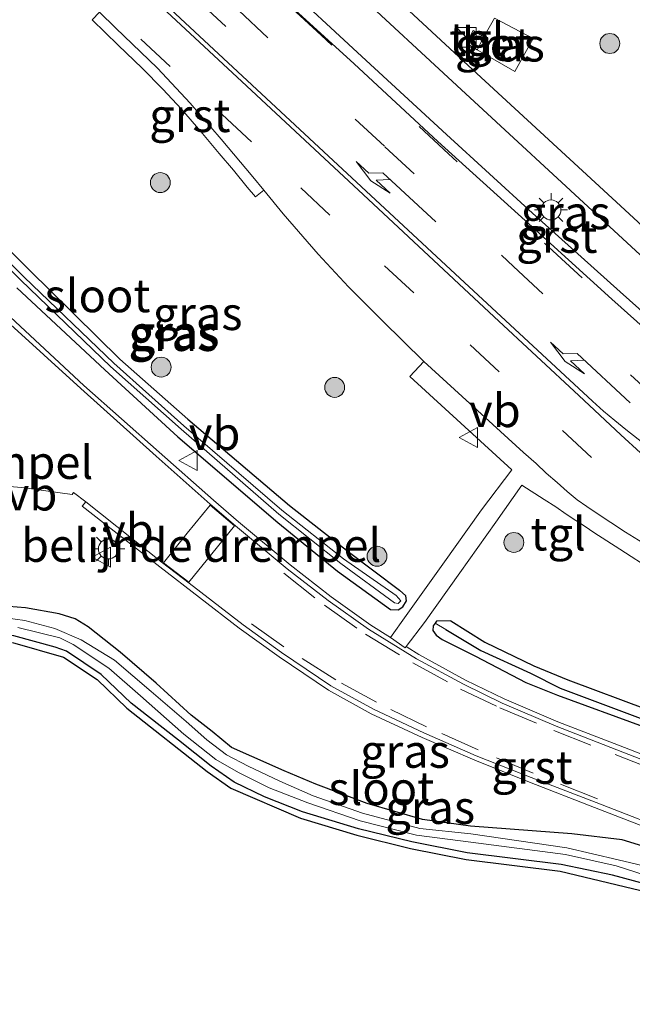
# Model space of a CAD drawing. Units: metres. Extents: x 243278 to 250009, y 462500 to 467260.
# Drawn here: x 245335 to 245381, y 465718 to 465792 of the extents above; entities that cross this region are included whole.
import ezdxf
from ezdxf.enums import TextEntityAlignment as Align

# ---------------------------------------------------------------- set-up
doc = ezdxf.new("R2010")
doc.units = ezdxf.units.M
doc.linetypes.add('VW-3-9_STREEP', pattern=[12, 3, -9])
doc.layers.get('0').update_dxf_attribs({"lineweight": 25})
for name, color, linetype, lineweight in [('B-ME-GR-BOOM-S-B1', 93, 'Continuous', 18), ('B-ME-IE-GRASLAND-GV-B6', 93, 'Continuous', 18), ('B-ME-IE-INRICHTINGSELEMENT-S-B1', 253, 'Continuous', 18), ('B-ME-IE-MEUBILAIR_WEGMEUBILAIR-LICHTMAST-S-B1', 8, 'Continuous', 18), ('B-ME-OG-WATER-GV-B6', 153, 'Continuous', 18), ('B-ME-VH-DREMPEL-GV-B6', 8, 'Continuous', 18), ('B-ME-VH-VERH_SOORT-BETON-OVERIG-GV-B6', 8, 'IE-TERREINAFSCHEIDING-NATUURLIJK-HOUTWAL', 18), ('B-ME-VH-VERH_SOORT-BITUMEN-GV-B6', 8, 'IE-TERREINAFSCHEIDING-NATUURLIJK-HOUTWAL', 18), ('B-ME-VH-VERH_SOORT-GV-B6', 8, 'Continuous', 18), ('B-ME-VH-VERH_SOORT-TEGELS-GV-B6', 8, 'Continuous', 18), ('B-ME-VW-MARKERING-39STREEP-015-L-B1', 255, 'VW-3-9_STREEP', 18), ('B-ME-VW-MARKERING-PIJLLI750-S-B1', 7, 'Continuous', 18), ('B-ME-VW-MARKERING-STREEP-015-L-B1', 7, 'Continuous', 18), ('B-ME-VW-MEUBILAIR_WEGMEUBILAIR-VERKEERSBORD-S-B1', 8, 'Continuous', 18)]:
    doc.layers.add(name, color=color, linetype=linetype, lineweight=lineweight)
for name, color, linetype in [('B-ME-GW-INSTEEKWATERGANG-L-B1', 10, 'Continuous'), ('B-ME-GW-WATERGANG-GREPPEL-L-B1', 10, 'Continuous'), ('B-ME-KG-KADASTRAAL-OPNAMEDTMGRENS-L-B1', 10, 'Continuous')]:
    doc.layers.add(name, color=color, linetype=linetype)
doc.styles.add('NLCS-ISO', font='NLCS-ISO.TTF')
doc.linetypes.add('IE-TERREINAFSCHEIDING-NATUURLIJK-HOUTWAL', pattern='A,7,-1.5,[67,NLCS.SHX,S=0.75,R=45,X=0,Y=0],-1.5,7,-1.5,[70,NLCS.SHX,S=0.75,R=0,X=0,Y=0],-1.5', length=20)

# ---------------------------------------------------------------- blocks, each defined once
blk = doc.blocks.new('pijll')
for p, q in [((5.7, 1.05, 0.1), (4, 0.75, 0.1)), ((4, 0.75, 0.1), (5.45, 0.75, 0.1)), ((5.45, 0.75, 0.1), (4.7, 0, 0.1)), ((6.2, 0.75, 0.1), (5.45, 0, 0.1)), ((7.5, 0.75, 0.1), (5.7, 1.05, 0.1)), ((7.5, 0.75, 0.1), (6.2, 0.75, 0.1)), ((0, 0, 0.1), (5.45, 0, 0.1))]:
    blk.add_line(p, q)
blk = doc.blocks.new('boom')
h = blk.add_hatch(color=256)
edge = h.paths.add_edge_path()
edge.add_arc((0, 0), 0.75, 0, 360)
blk.add_circle((0, 0), 0.75)
blk = doc.blocks.new('kast')
blk.add_line((-0.75, -0.75), (0.75, 0.75))
blk.add_lwpolyline([(-0.75, 0.75), (0.75, 0.75), (0.75, -0.75), (-0.75, -0.75)], close=True)
blk = doc.blocks.new('lantaarnpaal')
for p, q in [((-0.884, 0.884), (-0.53, 0.53)), ((0, 0.75), (0, 1.25)), ((0.53, 0.53), (0.884, 0.884)), ((-0.75, 0), (-1.25, 0)), ((0.75, 0), (1.25, 0)), ((-0.53, -0.53), (-0.884, -0.884)), ((0.53, -0.53), (0.884, -0.884)), ((0, -0.75), (0, -1.25))]:
    blk.add_line(p, q)
blk.add_circle((0, 0), 0.75)
blk = doc.blocks.new('verkeersbord')
for p, q in [((0, 0.75), (-0.75, -0.625)), ((0.75, -0.625), (0, 0.75)), ((-0.75, -0.625), (0.75, -0.625))]:
    blk.add_line(p, q)

msp = doc.modelspace()

# ---------------------------------------------------------------- linework, layer by layer
at = {"layer": 'B-ME-GW-INSTEEKWATERGANG-L-B1'}
for points in [[(245332.621, 465788.952, 21.439), (245333.142, 465786.216, 21.437), (245333.215, 465784.399, 21.422), (245332.756, 465782.75, 21.407), (245331.851, 465780.963, 21.42), (245330.568, 465778.97, 21.386), (245330.537, 465778.732, 21.393), (245330.661, 465778.413, 21.369), (245335.504, 465773.616, 21.332), (245342.362, 465766.86, 21.33), (245347.476, 465762.333, 21.309), (245355.16, 465755.835, 21.286), (245359.581, 465752.384, 21.307), (245363.435, 465749.462, 21.323)], [(245334.601, 465772.245, 21.481), (245341.227, 465766.055, 21.462), (245346.736, 465761.012, 21.465), (245354.259, 465754.569, 21.389), (245358.77, 465750.892, 21.356), (245362.767, 465748.017, 21.347), (245363.332, 465747.992, 21.329), (245363.7, 465748.22, 21.38), (245363.961, 465748.669, 21.372), (245363.908, 465749.049, 21.339), (245363.435, 465749.462, 21.323)], [(245384.056, 465729.498, 21.324), (245380.218, 465730.667, 21.297), (245376.429, 465731.12, 21.108), (245368.787, 465731.705, 21.029), (245365.162, 465732.206, 21.011), (245361.008, 465733.398, 20.975), (245357.138, 465734.866, 21.045), (245354.746, 465735.857, 21.06), (245352.304, 465736.939, 21.094), (245350.787, 465737.619, 21.029), (245349.316, 465738.814, 21.026), (245347.751, 465740.046, 21.008), (245345.096, 465742.461, 21.043), (245342.398, 465744.793, 21.074), (245339.971, 465746.695, 21.097), (245338.9849, 465747.3147, 21.163), (245337.785, 465747.691, 21.155), (245335.246, 465748.129, 21.099), (245333.991, 465748.225, 21.114)], [(245367.311, 465747.164, 21.279), (245366.225, 465747.125, 21.374), (245366.116, 465746.977, 21.367), (245365.977, 465746.79, 21.357), (245365.958, 465746.441, 21.321), (245366.194, 465746.068, 21.303), (245366.645, 465745.74, 21.292), (245369.162, 465744.485, 21.296), (245372.964, 465742.516, 21.348), (245375.342, 465741.563, 21.34), (245381.799, 465739.21, 21.268), (245388.001, 465736.723, 21.379), (245392.97, 465734.673, 21.407), (245397.559, 465732.694, 21.383), (245401.981, 465730.909, 21.328)], [(245367.311, 465747.164, 21.279), (245369.868, 465745.553, 21.209), (245373.555, 465743.78, 21.236), (245376.114, 465742.711, 21.36), (245382.174, 465740.443, 21.26), (245388.73, 465737.883, 21.309), (245393.496, 465736.01, 21.289), (245397.956, 465733.954, 21.339), (245402.762, 465731.41, 21.331), (245402.766, 465731.13, 21.34), (245402.548, 465730.97, 21.33), (245401.981, 465730.909, 21.328)], [(245402.804, 465718.46, 20.925), (245392.251, 465723.278, 20.984), (245383.576, 465726.892, 20.915), (245379.487, 465728.006, 20.903), (245375.621, 465728.802, 20.943), (245368.541, 465729.69, 21.068), (245364.377, 465730.504, 20.971), (245360.35, 465731.502, 21.032), (245356.142, 465732.773, 21.097), (245353.275, 465733.914, 21.1), (245350.989, 465734.999, 21.115), (245349.248, 465736.205, 21.041), (245346.782, 465738.16, 21.022), (245343.216, 465740.951, 21.044), (245340.969, 465743.122, 21.075), (245338.332, 465744.867, 21.047), (245337.489, 465745.162, 21.065), (245334.373, 465746.028, 20.986), (245333.07, 465746.136, 20.987), (245330.378, 465745.591, 20.996)]]:
    msp.add_polyline3d(points, dxfattribs=at)
at = {"layer": 'B-ME-GW-WATERGANG-GREPPEL-L-B1'}
msp.add_polyline3d([(245366.923, 465746.505, 20.841), (245369.558, 465744.915, 20.857), (245373.308, 465743.217, 20.958), (245375.554, 465742.089, 20.958), (245381.991, 465739.678, 20.968), (245388.253, 465737.203, 21.037), (245393.2, 465735.219, 21.085), (245397.739, 465733.311, 21.196)], dxfattribs=at)
at = {"layer": 'B-ME-IE-GRASLAND-GV-B6'}
for points in [[(245386.628, 465766.075, 21.779), (245380.067, 465771.921, 21.768), (245373.473, 465777.864, 21.777), (245366.978, 465783.784, 21.779), (245360.596, 465789.657, 21.774), (245354.241, 465795.553, 21.794)], [(245360.04, 465794.617, 21.78), (245367.765, 465787.475, 21.772), (245379.288, 465776.827, 21.762), (245390.679, 465766.334, 21.743)], [(245430.356, 465727.219, 21.8), (245429.754, 465726.739, 21.88), (245429.152, 465727.528, 21.868), (245427.826, 465729.245, 21.832), (245426.527, 465730.846, 21.813), (245425.072, 465732.544, 21.793), (245423.527, 465734.284, 21.801), (245422.096, 465735.877, 21.761), (245420.666, 465737.375, 21.769), (245419.203, 465738.764, 21.712), (245417.69, 465740.209, 21.767), (245416.23, 465741.559, 21.745), (245417.286, 465742.792, 21.918), (245411.875, 465747.532, 21.922), (245409.61, 465749.505, 21.743), (245408.955, 465750.188, 21.701), (245403.171, 465757.112, 21.718), (245391.853, 465767.533, 21.691), (245380.433, 465778.096, 21.737), (245368.942, 465788.677, 21.733), (245362.457, 465794.707, 21.725)], [(245340.827, 465792.994, 21.779), (245340.267, 465792.416, 21.754), (245342.241, 465790.504, 21.752), (245344.047, 465788.778, 21.74), (245345.608, 465787.192, 21.755), (245347.005, 465785.692, 21.722), (245348.46, 465784.015, 21.723), (245349.844, 465782.361, 21.707), (245350.918, 465781.089, 21.707), (245351.967, 465779.818, 21.703), (245352.577, 465779.079, 21.706), (245353.219, 465779.596, 21.711), (245354.681, 465777.816, 21.706), (245357.323, 465774.766, 21.7), (245359.597, 465772.312, 21.694), (245362.149, 465769.754, 21.689), (245365.268, 465766.69, 21.692), (245364.221, 465765.551, 21.864), (245369.541, 465760.697, 21.809), (245371.904, 465758.533, 21.634), (245369.617, 465755.515, 21.546), (245366.709, 465751.43, 21.457), (245363.953, 465747.568, 21.46), (245362.774, 465745.901, 21.517), (245361.269, 465746.827, 21.532), (245358.301, 465748.969, 21.58), (245355.195, 465751.365, 21.611), (245351.306, 465754.605, 21.62), (245349.417, 465756.247, 21.666), (245345.338, 465759.863, 21.686), (245339.656, 465764.884, 21.739), (245334.114, 465770.021, 21.724)], [(245372.122, 465788.523, 21.657), (245373.515, 465791.002, 21.659), (245370.594, 465792.535, 21.623), (245369.801, 465791.146, 21.614), (245368.982, 465791.619, 21.642), (245368.494, 465790.665, 21.62), (245369.294, 465790.15, 21.611), (245372.122, 465788.523, 21.657)], [(245363.533, 465748.656, 20.977), (245363.194, 465749.058, 20.881), (245359.22, 465751.825, 20.975), (245354.569, 465755.487, 20.942), (245347.181, 465761.835, 21.031), (245341.909, 465766.567, 21.03), (245335.142, 465773.025, 21.057), (245329.978, 465778.211, 21.08)], [(245334.601, 465772.245, 21.481), (245341.227, 465766.055, 21.462), (245346.736, 465761.012, 21.465), (245354.259, 465754.569, 21.389), (245358.77, 465750.892, 21.356), (245362.767, 465748.017, 21.347), (245363.332, 465747.992, 21.329), (245363.7, 465748.22, 21.38), (245363.961, 465748.669, 21.372), (245363.908, 465749.049, 21.339), (245363.435, 465749.462, 21.323), (245359.581, 465752.384, 21.307), (245355.16, 465755.835, 21.286), (245347.476, 465762.333, 21.309), (245342.362, 465766.86, 21.33), (245335.504, 465773.616, 21.332), (245330.661, 465778.413, 21.369)], [(245330.661, 465778.413, 21.369), (245335.504, 465773.616, 21.332), (245342.362, 465766.86, 21.33), (245347.476, 465762.333, 21.309), (245355.16, 465755.835, 21.286), (245359.581, 465752.384, 21.307), (245363.435, 465749.462, 21.323), (245363.908, 465749.049, 21.339), (245363.961, 465748.669, 21.372), (245363.7, 465748.22, 21.38), (245363.332, 465747.992, 21.329), (245362.767, 465748.017, 21.347), (245358.77, 465750.892, 21.356), (245354.259, 465754.569, 21.389), (245346.736, 465761.012, 21.465), (245341.227, 465766.055, 21.462), (245334.601, 465772.245, 21.481)], [(245329.7, 465777.953, 21.092), (245334.894, 465772.808, 21.045), (245341.667, 465766.311, 21.049), (245346.985, 465761.582, 21.043), (245354.35, 465755.187, 20.946), (245359.008, 465751.465, 20.969), (245363.061, 465748.503, 20.887), (245363.351, 465748.475, 20.959), (245363.533, 465748.656, 20.977)], [(245332.724, 465757.37, 21.681), (245334.973, 465757.201, 21.703), (245338.77, 465756.682, 21.712), (245338.884, 465756.812, 21.736), (245339.793, 465756.113, 21.737)], [(245386.274, 465735.343, 21.478), (245379.937, 465737.789, 21.48), (245375.382, 465739.558, 21.507), (245371.326, 465741.276, 21.504), (245368.412, 465742.684, 21.51), (245364.891, 465744.619, 21.521), (245364.012, 465745.167, 21.513), (245363.942, 465745.214, 21.521), (245365.321, 465747.034, 21.471), (245367.989, 465750.779, 21.491), (245370.704, 465754.598, 21.523), (245372.67, 465757.386, 21.601), (245374.351, 465756.298, 21.621), (245375.214, 465755.735, 21.614), (245376.005, 465755.184, 21.602), (245376.73, 465754.724, 21.596), (245377.421, 465754.266, 21.612), (245378.098, 465753.807, 21.606), (245380.054, 465752.561, 21.619), (245382.531, 465750.938, 21.631)], [(245339.793, 465756.113, 21.737), (245339.518, 465755.801, 21.712), (245345.38, 465751.226, 21.692), (245351.367, 465746.612, 21.57), (245354.363, 465744.447, 21.543), (245358.08, 465741.938, 21.499), (245361.301, 465740.156, 21.474), (245365.148, 465738.369, 21.445), (245369.113, 465736.677, 21.435), (245373.225, 465735.001, 21.423), (245378.144, 465733.112, 21.397), (245384.577, 465730.61, 21.369), (245384.405, 465730.24, 21.38), (245389.982, 465728.046, 21.394), (245393.845, 465726.328, 21.419), (245397.501, 465724.591, 21.435), (245400.628, 465723.069, 21.444), (245403.716, 465721.393, 21.446), (245404.64, 465718.911, 21.422), (245404.413, 465717.309, 21.384)], [(245384.056, 465729.498, 21.324), (245380.218, 465730.667, 21.297), (245376.429, 465731.12, 21.108), (245368.787, 465731.705, 21.029), (245365.162, 465732.206, 21.011), (245361.008, 465733.398, 20.975), (245357.138, 465734.866, 21.045), (245354.746, 465735.857, 21.06), (245352.304, 465736.939, 21.094), (245350.787, 465737.619, 21.029), (245349.316, 465738.814, 21.026), (245347.751, 465740.046, 21.008), (245345.096, 465742.461, 21.043), (245342.398, 465744.793, 21.074), (245339.971, 465746.695, 21.097), (245338.9849, 465747.3147, 21.163), (245337.785, 465747.691, 21.155), (245335.246, 465748.129, 21.099), (245333.991, 465748.225, 21.114)], [(245333.991, 465748.225, 21.114), (245335.246, 465748.129, 21.099), (245337.785, 465747.691, 21.155), (245338.9849, 465747.3147, 21.163), (245339.971, 465746.695, 21.097), (245342.398, 465744.793, 21.074), (245345.096, 465742.461, 21.043), (245347.751, 465740.046, 21.008), (245349.316, 465738.814, 21.026), (245350.787, 465737.619, 21.029), (245352.304, 465736.939, 21.094), (245354.746, 465735.857, 21.06), (245357.138, 465734.866, 21.045), (245361.008, 465733.398, 20.975), (245365.162, 465732.206, 21.011), (245368.787, 465731.705, 21.029), (245376.429, 465731.12, 21.108), (245380.218, 465730.667, 21.297), (245384.056, 465729.498, 21.324)], [(245383.629, 465728.291, 20.502), (245379.926, 465729.167, 20.395), (245376.041, 465730.067, 20.409), (245368.826, 465731.121, 20.471), (245364.977, 465731.525, 20.45), (245360.656, 465732.669, 20.411), (245356.93, 465733.987, 20.37), (245354.412, 465735.071, 20.411), (245352.023, 465736.204, 20.387), (245350.391, 465737.071, 20.4), (245348.932, 465738.207, 20.491), (245347.351, 465739.572, 20.454), (245344.717, 465741.834, 20.444), (245341.954, 465744.187, 20.489), (245339.456, 465745.717, 20.466), (245337.464, 465746.571, 20.416), (245335.208, 465747.181, 20.453), (245333.745, 465747.389, 20.431)], [(245382.174, 465740.443, 21.26), (245376.114, 465742.711, 21.36), (245373.555, 465743.78, 21.236), (245369.868, 465745.553, 21.209), (245367.311, 465747.164, 21.279), (245366.225, 465747.125, 21.374), (245366.116, 465746.977, 21.367)], [(245402.766, 465731.13, 21.34), (245397.739, 465733.311, 21.196), (245393.2, 465735.219, 21.085), (245388.253, 465737.203, 21.037), (245381.991, 465739.678, 20.968), (245375.554, 465742.089, 20.958), (245373.308, 465743.217, 20.958), (245369.558, 465744.915, 20.857), (245366.923, 465746.505, 20.841), (245366.116, 465746.977, 21.367), (245366.225, 465747.125, 21.374), (245367.311, 465747.164, 21.279), (245369.868, 465745.553, 21.209), (245373.555, 465743.78, 21.236), (245376.114, 465742.711, 21.36), (245382.174, 465740.443, 21.26), (245388.73, 465737.883, 21.309), (245393.496, 465736.01, 21.289), (245397.956, 465733.954, 21.339), (245402.762, 465731.41, 21.331), (245402.766, 465731.13, 21.34)], [(245334.665, 465746.652, 20.457), (245337.838, 465745.874, 20.465), (245338.835, 465745.383, 20.474), (245341.537, 465743.6, 20.442), (245343.925, 465741.513, 20.448), (245347.187, 465738.633, 20.454), (245349.603, 465736.722, 20.435), (245351.299, 465735.733, 20.395), (245353.628, 465734.59, 20.477), (245356.526, 465733.455, 20.446), (245360.469, 465732.088, 20.4), (245364.722, 465731.016, 20.436), (245368.822, 465730.492, 20.44), (245375.946, 465729.572, 20.375), (245379.765, 465728.714, 20.359), (245383.445, 465727.526, 20.442)], [(245366.116, 465746.977, 21.367), (245365.977, 465746.79, 21.357), (245365.958, 465746.441, 21.321), (245366.194, 465746.068, 21.303), (245366.645, 465745.74, 21.292), (245369.162, 465744.485, 21.296), (245372.964, 465742.516, 21.348), (245375.342, 465741.563, 21.34), (245381.799, 465739.21, 21.268)], [(245402.766, 465731.13, 21.34), (245402.548, 465730.97, 21.33), (245401.981, 465730.909, 21.328), (245397.559, 465732.694, 21.383), (245392.97, 465734.673, 21.407), (245388.001, 465736.723, 21.379), (245381.799, 465739.21, 21.268), (245375.342, 465741.563, 21.34), (245372.964, 465742.516, 21.348), (245369.162, 465744.485, 21.296), (245366.645, 465745.74, 21.292), (245366.194, 465746.068, 21.303), (245365.958, 465746.441, 21.321), (245365.977, 465746.79, 21.357), (245366.116, 465746.977, 21.367), (245366.923, 465746.505, 20.841), (245369.558, 465744.915, 20.857), (245373.308, 465743.217, 20.958), (245375.554, 465742.089, 20.958), (245381.991, 465739.678, 20.968), (245388.253, 465737.203, 21.037), (245393.2, 465735.219, 21.085), (245397.739, 465733.311, 21.196), (245402.766, 465731.13, 21.34)], [(245402.596, 465718.005, 20.925), (245392.051, 465722.82, 20.984), (245383.413, 465726.418, 20.915), (245375.539, 465728.308, 20.943), (245368.462, 465729.196, 21.068), (245364.269, 465730.016, 20.971), (245360.217, 465731.02, 21.032), (245355.977, 465732.301, 21.097), (245350.738, 465734.565, 21.115), (245348.95, 465735.803, 21.041), (245342.887, 465740.573, 21.044), (245340.655, 465742.73, 21.075), (245338.108, 465744.416, 21.047), (245334.285, 465745.534, 20.986)], [(245334.373, 465746.028, 20.986), (245337.489, 465745.162, 21.065), (245338.332, 465744.867, 21.047), (245340.969, 465743.122, 21.075), (245343.216, 465740.951, 21.044), (245346.782, 465738.16, 21.022), (245349.248, 465736.205, 21.041), (245350.989, 465734.999, 21.115), (245353.275, 465733.914, 21.1), (245356.142, 465732.773, 21.097), (245360.35, 465731.502, 21.032), (245364.377, 465730.504, 20.971), (245368.541, 465729.69, 21.068), (245375.621, 465728.802, 20.943), (245379.487, 465728.006, 20.903), (245383.576, 465726.892, 20.915)], [(245383.576, 465726.892, 20.915), (245379.487, 465728.006, 20.903), (245375.621, 465728.802, 20.943), (245368.541, 465729.69, 21.068), (245364.377, 465730.504, 20.971), (245360.35, 465731.502, 21.032), (245356.142, 465732.773, 21.097), (245353.275, 465733.914, 21.1), (245350.989, 465734.999, 21.115), (245349.248, 465736.205, 21.041), (245346.782, 465738.16, 21.022), (245343.216, 465740.951, 21.044), (245340.969, 465743.122, 21.075), (245338.332, 465744.867, 21.047), (245337.489, 465745.162, 21.065), (245334.373, 465746.028, 20.986)]]:
    msp.add_polyline3d(points, dxfattribs=at)
at = {"layer": 'B-ME-KG-KADASTRAAL-OPNAMEDTMGRENS-L-B1'}
msp.add_polyline3d([(245334.285, 465745.534, 20.986), (245338.108, 465744.416, 21.047), (245340.655, 465742.73, 21.075), (245342.887, 465740.573, 21.044), (245348.95, 465735.803, 21.041), (245350.738, 465734.565, 21.115), (245355.977, 465732.301, 21.097), (245360.217, 465731.02, 21.032), (245364.269, 465730.016, 20.971), (245368.462, 465729.196, 21.068), (245375.539, 465728.308, 20.943), (245383.413, 465726.418, 20.915), (245392.051, 465722.82, 20.984), (245402.596, 465718.005, 20.925)], dxfattribs=at)
at = {"layer": 'B-ME-OG-WATER-GV-B6'}
for points in [[(245329.978, 465778.211, 21.08), (245335.142, 465773.025, 21.057), (245341.909, 465766.567, 21.03), (245347.181, 465761.835, 21.031), (245354.569, 465755.487, 20.942), (245359.22, 465751.825, 20.975), (245363.194, 465749.058, 20.881), (245363.533, 465748.656, 20.977)], [(245363.533, 465748.656, 20.977), (245363.351, 465748.475, 20.959), (245363.061, 465748.503, 20.887), (245359.008, 465751.465, 20.969), (245354.35, 465755.187, 20.946), (245346.985, 465761.582, 21.043), (245341.667, 465766.311, 21.049), (245334.894, 465772.808, 21.045), (245329.7, 465777.953, 21.092)], [(245333.745, 465747.389, 20.431), (245335.208, 465747.181, 20.453), (245337.464, 465746.571, 20.416), (245339.456, 465745.717, 20.466), (245341.954, 465744.187, 20.489), (245344.717, 465741.834, 20.444), (245347.351, 465739.572, 20.454), (245348.932, 465738.207, 20.491), (245350.391, 465737.071, 20.4), (245352.023, 465736.204, 20.387), (245354.412, 465735.071, 20.411), (245356.93, 465733.987, 20.37), (245360.656, 465732.669, 20.411), (245364.977, 465731.525, 20.45), (245368.826, 465731.121, 20.471), (245376.041, 465730.067, 20.409), (245379.926, 465729.167, 20.395), (245383.629, 465728.291, 20.502)], [(245383.445, 465727.526, 20.442), (245379.765, 465728.714, 20.359), (245375.946, 465729.572, 20.375), (245368.822, 465730.492, 20.44), (245364.722, 465731.016, 20.436), (245360.469, 465732.088, 20.4), (245356.526, 465733.455, 20.446), (245353.628, 465734.59, 20.477), (245351.299, 465735.733, 20.395), (245349.603, 465736.722, 20.435), (245347.187, 465738.633, 20.454), (245343.925, 465741.513, 20.448), (245341.537, 465743.6, 20.442), (245338.835, 465745.383, 20.474), (245337.838, 465745.874, 20.465), (245334.665, 465746.652, 20.457)]]:
    msp.add_polyline3d(points, dxfattribs=at)
at = {"layer": 'B-ME-VH-DREMPEL-GV-B6'}
msp.add_polyline3d([(245349.302, 465752.2, 21.675), (245347.57, 465750.06, 21.652), (245345.658, 465751.535, 21.708), (245347.45, 465753.749, 21.736), (245349.179, 465755.876, 21.689), (245351.003, 465754.314, 21.627), (245349.302, 465752.2, 21.675)], dxfattribs=at)
at = {"layer": 'B-ME-VH-VERH_SOORT-BETON-OVERIG-GV-B6'}
msp.add_polyline3d([(245369.294, 465790.15, 21.611), (245369.801, 465791.146, 21.614), (245370.594, 465792.535, 21.623), (245373.515, 465791.002, 21.659), (245372.122, 465788.523, 21.657), (245369.294, 465790.15, 21.611)], dxfattribs=at)
at = {"layer": 'B-ME-VH-VERH_SOORT-BITUMEN-GV-B6'}
for points in [[(245353.599, 465794.985, 21.838), (245360.015, 465789.098, 21.821), (245366.334, 465783.256, 21.813), (245372.902, 465777.298, 21.792), (245379.445, 465771.386, 21.828), (245386.052, 465765.488, 21.807)], [(245382.444, 465752.632, 21.719), (245380.473, 465753.841, 21.717), (245379.37, 465754.555, 21.713), (245378.411, 465755.2, 21.697), (245377.548, 465755.777, 21.693), (245376.841, 465756.269, 21.685), (245376.072, 465756.898, 21.68), (245375.32, 465757.564, 21.686), (245374.498, 465758.283, 21.699), (245373.738, 465758.998, 21.687), (245372.793, 465759.833, 21.677), (245365.268, 465766.69, 21.692), (245362.149, 465769.754, 21.689), (245359.597, 465772.312, 21.694), (245357.323, 465774.766, 21.7), (245354.681, 465777.816, 21.706), (245353.219, 465779.596, 21.711), (245352.397, 465780.597, 21.714), (245350.011, 465783.438, 21.733), (245347.668, 465786.147, 21.742), (245345.209, 465788.775, 21.766), (245342.046, 465791.81, 21.777), (245340.827, 465792.994, 21.779)], [(245333.858, 465769.725, 21.742), (245339.419, 465764.664, 21.736), (245345.095, 465759.565, 21.703), (245349.173, 465755.947, 21.689), (245351.072, 465754.32, 21.627), (245354.973, 465751.084, 21.604), (245358.056, 465748.68, 21.579), (245361.094, 465746.53, 21.537), (245364.715, 465744.301, 21.515), (245368.252, 465742.377, 21.501), (245371.179, 465740.96, 21.5), (245375.239, 465739.236, 21.5), (245379.814, 465737.446, 21.486), (245386.142, 465734.991, 21.489), (245390.438, 465733.261, 21.51), (245394.309, 465731.684, 21.531), (245398.166, 465729.917, 21.548), (245402.554, 465727.806, 21.554), (245406.428, 465725.809, 21.546), (245410.44, 465723.488, 21.545), (245414.628, 465720.806, 21.553), (245418.425, 465718.21, 21.593)], [(245412.435, 465716.69, 21.478), (245408.67, 465719.254, 21.451), (245403.37, 465722.388, 21.453), (245401.006, 465723.732, 21.466), (245397.825, 465725.293, 21.47), (245394.137, 465727.038, 21.451), (245390.267, 465728.775, 21.422), (245384.707, 465730.967, 21.391), (245378.258, 465733.484, 21.404), (245373.366, 465735.347, 21.43), (245369.206, 465736.989, 21.444), (245365.277, 465738.722, 21.455), (245361.492, 465740.506, 21.483), (245358.258, 465742.254, 21.51), (245354.539, 465744.768, 21.553), (245351.656, 465746.852, 21.591), (245347.578, 465749.991, 21.652), (245345.587, 465751.527, 21.708), (245339.793, 465756.113, 21.737), (245338.884, 465756.812, 21.736), (245338.77, 465756.682, 21.712), (245334.973, 465757.201, 21.703), (245332.724, 465757.37, 21.681)]]:
    msp.add_polyline3d(points, dxfattribs=at)
at = {"layer": 'B-ME-VH-VERH_SOORT-GV-B6'}
for points in [[(245354.241, 465795.553, 21.794), (245360.596, 465789.657, 21.774), (245366.978, 465783.784, 21.779), (245373.473, 465777.864, 21.777), (245380.067, 465771.921, 21.768), (245386.628, 465766.075, 21.779), (245389.338, 465763.748, 21.764), (245391.55, 465761.988, 21.769), (245393.717, 465760.281, 21.761), (245396.026, 465758.553, 21.761), (245398.551, 465756.664, 21.759), (245398.071, 465756.015, 21.787)], [(245398.071, 465756.015, 21.787), (245395.567, 465757.876, 21.798), (245393.138, 465759.669, 21.806), (245391.104, 465761.281, 21.793), (245388.75, 465763.18, 21.803), (245386.052, 465765.488, 21.807), (245379.445, 465771.386, 21.828), (245372.902, 465777.298, 21.792), (245366.334, 465783.256, 21.813), (245360.015, 465789.098, 21.821), (245353.599, 465794.985, 21.838)], [(245353.219, 465779.596, 21.711), (245352.577, 465779.079, 21.706), (245351.967, 465779.818, 21.703), (245350.918, 465781.089, 21.707), (245349.844, 465782.361, 21.707), (245348.46, 465784.015, 21.723), (245347.005, 465785.692, 21.722), (245345.608, 465787.192, 21.755), (245344.047, 465788.778, 21.74), (245342.241, 465790.504, 21.752), (245340.267, 465792.416, 21.754), (245340.827, 465792.994, 21.779), (245342.046, 465791.81, 21.777), (245345.209, 465788.775, 21.766), (245347.668, 465786.147, 21.742), (245350.011, 465783.438, 21.733), (245352.397, 465780.597, 21.714), (245353.219, 465779.596, 21.711)], [(245334.114, 465770.021, 21.724), (245339.656, 465764.884, 21.739), (245345.338, 465759.863, 21.686), (245349.417, 465756.247, 21.666), (245351.306, 465754.605, 21.62), (245355.195, 465751.365, 21.611), (245358.301, 465748.969, 21.58), (245361.269, 465746.827, 21.532), (245362.774, 465745.901, 21.517)], [(245418.425, 465718.21, 21.593), (245414.628, 465720.806, 21.553), (245410.44, 465723.488, 21.545), (245406.428, 465725.809, 21.546), (245402.554, 465727.806, 21.554), (245398.166, 465729.917, 21.548), (245394.309, 465731.684, 21.531), (245390.438, 465733.261, 21.51), (245386.142, 465734.991, 21.489), (245379.814, 465737.446, 21.486), (245375.239, 465739.236, 21.5), (245371.179, 465740.96, 21.5), (245368.252, 465742.377, 21.501), (245364.715, 465744.301, 21.515), (245361.094, 465746.53, 21.537), (245358.056, 465748.68, 21.579), (245354.973, 465751.084, 21.604), (245351.072, 465754.32, 21.627), (245349.173, 465755.947, 21.689), (245345.095, 465759.565, 21.703), (245339.419, 465764.664, 21.736), (245333.858, 465769.725, 21.742)], [(245384.577, 465730.61, 21.369), (245378.144, 465733.112, 21.397), (245373.225, 465735.001, 21.423), (245369.113, 465736.677, 21.435), (245365.148, 465738.369, 21.445), (245361.301, 465740.156, 21.474), (245358.08, 465741.938, 21.499), (245354.363, 465744.447, 21.543), (245351.367, 465746.612, 21.57), (245345.38, 465751.226, 21.692), (245339.518, 465755.801, 21.712), (245339.793, 465756.113, 21.737), (245345.587, 465751.527, 21.708), (245347.578, 465749.991, 21.652), (245351.656, 465746.852, 21.591), (245354.539, 465744.768, 21.553), (245358.258, 465742.254, 21.51), (245361.492, 465740.506, 21.483), (245365.277, 465738.722, 21.455), (245369.206, 465736.989, 21.444), (245373.366, 465735.347, 21.43), (245378.258, 465733.484, 21.404), (245384.707, 465730.967, 21.391)], [(245362.774, 465745.901, 21.517), (245363.868, 465745.117, 21.524), (245363.942, 465745.214, 21.521), (245364.012, 465745.167, 21.513), (245364.891, 465744.619, 21.521), (245368.412, 465742.684, 21.51), (245371.326, 465741.276, 21.504), (245375.382, 465739.558, 21.507), (245379.937, 465737.789, 21.48), (245386.274, 465735.343, 21.478), (245386.428, 465735.762, 21.506), (245390.798, 465733.984, 21.509), (245394.631, 465732.393, 21.532), (245398.548, 465730.641, 21.531), (245402.82, 465728.521, 21.554), (245406.815, 465726.497, 21.544), (245410.867, 465724.149, 21.544), (245415.047, 465721.468, 21.573), (245418.815, 465718.908, 21.588), (245422.534, 465716.229, 21.669), (245425.786, 465713.713, 21.739), (245428.896, 465711.247, 21.793), (245431.875, 465708.743, 21.818)]]:
    msp.add_polyline3d(points, dxfattribs=at)
at = {"layer": 'B-ME-VH-VERH_SOORT-TEGELS-GV-B6'}
for points in [[(245365.478, 465797.983, 21.591), (245362.457, 465794.707, 21.725), (245368.942, 465788.677, 21.733), (245380.433, 465778.096, 21.737), (245391.853, 465767.533, 21.691), (245403.171, 465757.112, 21.718), (245408.955, 465750.188, 21.701), (245409.61, 465749.505, 21.743), (245411.875, 465747.532, 21.922), (245417.286, 465742.792, 21.918), (245416.23, 465741.559, 21.745), (245414.302, 465743.192, 21.769), (245412.281, 465744.941, 21.763), (245410.49, 465746.514, 21.767), (245408.859, 465747.879, 21.764), (245407.656, 465748.825, 21.757), (245407.759, 465748.956, 21.732), (245401.999, 465755.86, 21.764), (245390.679, 465766.334, 21.743), (245379.288, 465776.827, 21.762), (245367.765, 465787.475, 21.772), (245360.04, 465794.617, 21.78), (245363.738, 465798.715, 21.588), (245365.478, 465797.983, 21.591)], [(245369.801, 465791.146, 21.614), (245369.294, 465790.15, 21.611), (245368.494, 465790.665, 21.62), (245368.982, 465791.619, 21.642), (245369.801, 465791.146, 21.614)], [(245382.531, 465750.938, 21.631), (245380.054, 465752.561, 21.619), (245378.098, 465753.807, 21.606), (245377.421, 465754.266, 21.612), (245376.73, 465754.724, 21.596), (245376.005, 465755.184, 21.602), (245375.214, 465755.735, 21.614), (245374.351, 465756.298, 21.621), (245372.67, 465757.386, 21.601), (245370.704, 465754.598, 21.523), (245367.989, 465750.779, 21.491), (245365.321, 465747.034, 21.471), (245363.942, 465745.214, 21.521), (245363.868, 465745.117, 21.524), (245362.774, 465745.901, 21.517), (245363.953, 465747.568, 21.46), (245366.709, 465751.43, 21.457), (245369.617, 465755.515, 21.546), (245371.904, 465758.533, 21.634), (245369.541, 465760.697, 21.809), (245364.221, 465765.551, 21.864), (245365.268, 465766.69, 21.692), (245372.793, 465759.833, 21.677), (245373.738, 465758.998, 21.687), (245374.498, 465758.283, 21.699), (245375.32, 465757.564, 21.686), (245376.072, 465756.898, 21.68), (245376.841, 465756.269, 21.685), (245377.548, 465755.777, 21.693), (245378.411, 465755.2, 21.697), (245379.37, 465754.555, 21.713), (245380.473, 465753.841, 21.717), (245382.444, 465752.632, 21.719)]]:
    msp.add_polyline3d(points, dxfattribs=at)
at = {"layer": 'B-ME-VW-MARKERING-39STREEP-015-L-B1'}
for points in [[(245432.834, 465721.402, 21.958), (245423.004, 465730.5, 21.868), (245413.129, 465739.647, 21.859), (245404.007, 465748.079, 21.846), (245395.181, 465756.285, 21.835), (245385.99, 465764.823, 21.824), (245376.572, 465773.564, 21.834), (245367.132, 465782.336, 21.845), (245357.527, 465791.249, 21.843), (245346.125, 465801.86, 21.856), (245337.852, 465809.542, 21.87), (245329.04, 465817.766, 21.863), (245320.689, 465825.503, 21.883), (245311.829, 465833.726, 21.869), (245302.504, 465842.383, 21.895), (245293.266, 465850.864, 21.865), (245286.624, 465856.961, 21.842)], [(245430.591, 465714.158, 21.985), (245427.731, 465716.629, 21.945), (245424.603, 465719.289, 21.919), (245421.951, 465721.479, 21.89), (245413.426, 465728.607, 21.841), (245404.782, 465735.834, 21.826), (245395.287, 465743.754, 21.792), (245389.874, 465748.424, 21.755), (245385.312, 465752.578, 21.755), (245377.92, 465759.462, 21.758), (245370.958, 465765.903, 21.758), (245364.511, 465771.862, 21.751), (245358.201, 465777.718, 21.748), (245352.275, 465783.238, 21.746), (245346.145, 465788.913, 21.767), (245338.27, 465796.231, 21.762)], [(245351.327, 465793.115, 21.9), (245362.339, 465782.859, 21.916), (245372.042, 465773.832, 21.911), (245381.443, 465765.12, 21.904), (245391.687, 465755.606, 21.903), (245401.139, 465746.777, 21.917), (245405.979, 465742.291, 21.912)], [(245354.711, 465750.748, 21.609), (245357.777, 465748.343, 21.58), (245360.881, 465746.153, 21.547), (245364.435, 465743.987, 21.515), (245368.044, 465742.022, 21.506), (245371.002, 465740.609, 21.51), (245375.078, 465738.902, 21.5), (245379.704, 465737.08, 21.494), (245386.027, 465734.604, 21.49), (245390.268, 465732.927, 21.507), (245394.128, 465731.34, 21.529), (245397.948, 465729.599, 21.547), (245402.311, 465727.37, 21.549), (245406.16, 465725.315, 21.541), (245410.146, 465722.981, 21.537), (245414.255, 465720.34, 21.554), (245418.093, 465717.712, 21.597), (245421.575, 465715.195, 21.66), (245424.854, 465712.668, 21.726), (245427.971, 465710.188, 21.774), (245430.994, 465707.573, 21.815)], [(245430.858, 465702.794, 21.778), (245427.537, 465705.729, 21.726), (245423.987, 465708.66, 21.67), (245420.542, 465711.384, 21.62), (245416.546, 465714.327, 21.556), (245412.621, 465717.029, 21.491), (245408.779, 465719.48, 21.462), (245403.55, 465722.577, 21.465), (245401.126, 465723.921, 21.474), (245397.928, 465725.572, 21.478), (245394.268, 465727.281, 21.458), (245390.34, 465728.991, 21.429), (245384.814, 465731.234, 21.409), (245378.355, 465733.746, 21.414), (245373.516, 465735.676, 21.447), (245369.357, 465737.434, 21.466), (245365.478, 465739.173, 21.473), (245361.702, 465741.021, 21.496), (245358.643, 465742.704, 21.523), (245354.731, 465745.205, 21.573), (245351.958, 465747.17, 21.603)]]:
    msp.add_polyline3d(points, dxfattribs=at)
at = {"layer": 'B-ME-VW-MARKERING-STREEP-015-L-B1'}
for points in [[(245382.5893, 465759.9377, 21.8748), (245380.507, 465761.577, 21.87), (245379.666, 465762.251, 21.867), (245378.819, 465762.948, 21.868), (245377.989, 465763.707, 21.87), (245367.983, 465772.969, 21.876), (245358.095, 465782.154, 21.866), (245342.229, 465796.918, 21.881)], [(245383.0803, 465758.4424, 21.82), (245380.116, 465761.176, 21.831), (245376.968, 465764.12, 21.837), (245370.579, 465770.042, 21.839), (245361.074, 465778.918, 21.838), (245351.549, 465787.777, 21.831), (245342.005, 465796.649, 21.849)]]:
    msp.add_polyline3d(points, dxfattribs=at)

# ---------------------------------------------------------------- block references
at = {"layer": 'B-ME-GR-BOOM-S-B1', "rotation": 90}
for p in [(245379.29, 465790.633, 21.631), (245345.415, 465780.16, 21.688), (245345.475, 465766.262, 21.422), (245358.554, 465764.736, 21.545), (245372.06, 465753.061, 21.523), (245361.748, 465752.021, 21.376)]:
    msp.add_blockref('boom', p, dxfattribs=at)
at = {"layer": 'B-ME-IE-INRICHTINGSELEMENT-S-B1', "rotation": 90}
msp.add_blockref('kast', (245368.475, 465791.1, 21.489), dxfattribs=at)
at = {"layer": 'B-ME-IE-MEUBILAIR_WEGMEUBILAIR-LICHTMAST-S-B1', "rotation": 90}
for p in [(245374.858, 465778.101, 21.76), (245341.499, 465752.568, 21.619)]:
    msp.add_blockref('lantaarnpaal', p, dxfattribs=at)
at = {"layer": 'B-ME-VW-MARKERING-PIJLLI750-S-B1'}
for p, rotation in [((245350.343, 465791.914, 21.904), 137.088), ((245366.181, 465777.192, 21.92), 137.093), ((245380.819, 465763.578, 21.908), 137.024)]:
    msp.add_blockref('pijll', p, dxfattribs=dict(at, rotation=rotation))
at = {"layer": 'B-ME-VW-MEUBILAIR_WEGMEUBILAIR-VERKEERSBORD-S-B1', "rotation": 90}
for p in [(245368.69, 465760.964, 21.734), (245347.561, 465759.238, 22.14), (245341.038, 465751.948, 21.477)]:
    msp.add_blockref('verkeersbord', p, dxfattribs=at)

# ---------------------------------------------------------------- texts
at = {"layer": 'B-ME-IE-GRASLAND-GV-B6', "ltscale": 0.2, "style": 'NLCS-ISO'}
for p in [(245371.0045, 465790.529), (245375.9575, 465777.903), (245348.228, 465770.305), (245346.3945, 465768.7255), (245346.3945, 465768.7255), (245346.4945, 465768.8805), (245363.8535, 465737.3395), (245365.7525, 465733.113)]:
    msp.add_text('gras', height=2.5, dxfattribs=at).set_placement(p, align=Align.MIDDLE_CENTER)
at = {"layer": 'B-ME-OG-WATER-GV-B6', "ltscale": 0.2, "style": 'NLCS-ISO'}
for p in [(245340.6792, 465771.6459), (245362.0693, 465734.5378)]:
    msp.add_text('sloot', height=2.5, dxfattribs=at).set_placement(p, align=Align.MIDDLE_CENTER)
at = {"layer": 'B-ME-VH-DREMPEL-GV-B6', "ltscale": 0.2, "style": 'NLCS-ISO'}
for p in [(245326.788, 465759.0926), (245348.4949, 465752.8477)]:
    msp.add_text('belijnde drempel', height=2.5, dxfattribs=at).set_placement(p, align=Align.MIDDLE_CENTER)
at = {"layer": 'B-ME-VH-VERH_SOORT-BETON-OVERIG-GV-B6', "ltscale": 0.2, "style": 'NLCS-ISO'}
msp.add_text('bet', height=2.5, dxfattribs=at).set_placement((245370.77, 465790.5843), align=Align.MIDDLE_CENTER)
at = {"layer": 'B-ME-VH-VERH_SOORT-GV-B6', "ltscale": 0.2, "style": 'NLCS-ISO'}
for p in [(245347.6406, 465785.2165), (245375.2968, 465776.1221), (245373.4281, 465736.1357)]:
    msp.add_text('grst', height=2.5, dxfattribs=at).set_placement(p, align=Align.MIDDLE_CENTER)
at = {"layer": 'B-ME-VH-VERH_SOORT-TEGELS-GV-B6', "ltscale": 0.2, "style": 'NLCS-ISO'}
for p in [(245369.2744, 465790.9452), (245375.3936, 465753.7075)]:
    msp.add_text('tgl', height=2.5, dxfattribs=at).set_placement(p, align=Align.MIDDLE_CENTER)
at = {"layer": 'B-ME-VW-MEUBILAIR_WEGMEUBILAIR-VERKEERSBORD-S-B1', "ltscale": 0.2, "style": 'NLCS-ISO'}
for p in [(245368.69, 465760.964, 21.734), (245347.561, 465759.238, 22.14), (245333.771, 465754.685, 21.633), (245341.038, 465751.948, 21.477)]:
    msp.add_text('vb', height=2.5, dxfattribs=at).set_placement(p, align=Align.BOTTOM_LEFT)

doc.saveas('drawing.dxf')
